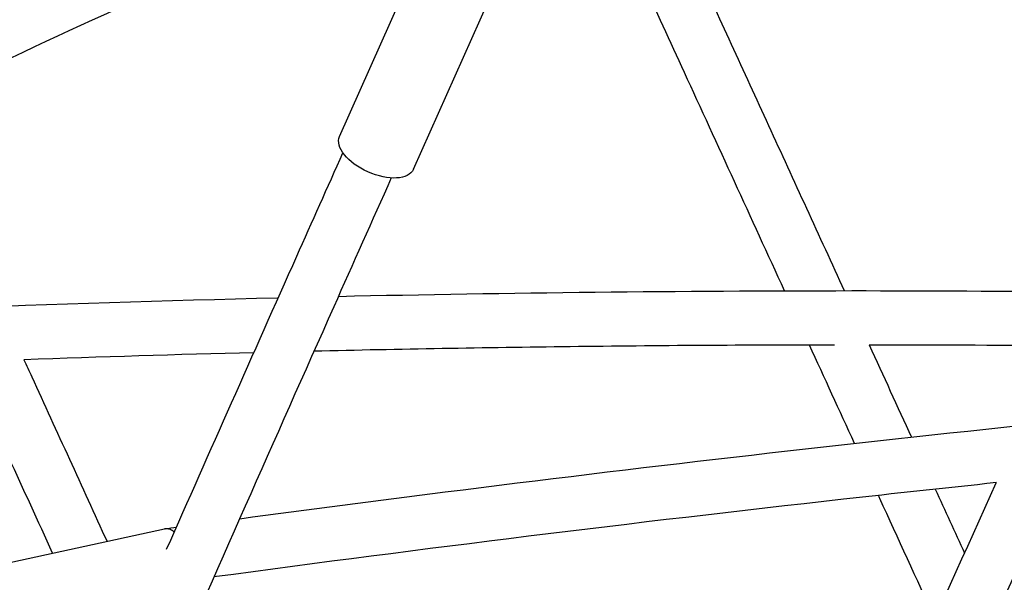
# Model space of a CAD drawing. Units: millimetres. Extents: x 96385 to 155785, y 27730 to 48730.
# Drawn here: x 138556 to 138846, y 32423 to 32588 of the extents above; entities that cross this region are included whole.
import ezdxf

# ---------------------------------------------------------------- set-up
doc = ezdxf.new("R2010")
doc.units = ezdxf.units.MM
doc.header["$LTSCALE"] = 15
doc.layers.add('P001', color=131, linetype='Continuous')

msp = doc.modelspace()

# ---------------------------------------------------------------- linework, layer by layer
at = {"layer": 'P001', "extrusion": (0, 0, -1)}
for p, q in [((138650.02, 32553.79, 1658.95), (138672.11, 32603.31, 1658.95)), ((138671.76, 32544.09, 1658.95), (138693.85, 32593.62, 1658.95)), ((138411.94, 32397.83, 1658.95), (138598.5, 32438.25, 1658.95))]:
    msp.add_line(p, q, dxfattribs=at)
msp.add_ellipse((138660.89, 32548.94, 1658.95), major_axis=(-10.87, 4.85), ratio=0.516996, start_param=3.141593, end_param=6.283185, dxfattribs=at)
at = {"layer": 'P001'}
for points, knots in [([(139218.11, 32712.64, 1658.95), (139211.47, 32698.08, 1658.95), (139204.83, 32683.5, 1658.95), (139162.89, 32591.39, 1658.95), (139127.66, 32513.72, 1658.95), (139039.54, 32319.64, 1658.95), (138986.63, 32203.23, 1658.95), (138915.39, 32049.67, 1658.95), (138896.45, 32012.25, 1658.95), (138863.19, 31966.81, 1658.95), (138851.47, 31953.05, 1658.95), (138828.52, 31930.2, 1658.95), (138817.36, 31920.71, 1658.95), (138794.52, 31904.42, 1658.95), (138782.8, 31897.58, 1658.95), (138759.07, 31886.73, 1658.95), (138747.02, 31882.67, 1658.95), (138722.87, 31877.39, 1658.95), (138710.71, 31876.13, 1658.95), (138686.56, 31876.41, 1658.95), (138674.52, 31877.91, 1658.95), (138650.75, 31883.61, 1658.95), (138638.96, 31887.81, 1658.95), (138626.77, 31893.6, 1658.95), (138626.11, 31893.91, 1658.95), (138625.45, 31894.23, 1658.95)], [4.360999, 4.360999, 4.360999, 4.360999, 10.000003, 10.000003, 40.00002, 40.00002, 85.000316, 85.000316, 99.852394, 99.852394, 107.258379, 107.258379, 113.751989, 113.751989, 120.185943, 120.185943, 126.54081, 126.54081, 132.821624, 132.821624, 139.04911, 139.04911, 145.283835, 145.283835, 145.640637, 145.640637, 145.640637, 145.640637]), ([(138735.37, 32646.24, 1658.95), (138735.59, 32645.76, 1658.95), (138735.81, 32645.28, 1658.95), (138742.13, 32631.5, 1658.95), (138748.22, 32618.2, 1658.95), (138761.64, 32588.94, 1658.95), (138768.96, 32572.98, 1658.95), (138783.71, 32540.8, 1658.95), (138791.14, 32524.58, 1658.95), (138798.58, 32508.37, 1658.95)], [20.612893, 20.612893, 20.612893, 20.612893, 20.798902, 20.798902, 25.958682, 25.958682, 32.150419, 32.150419, 38.441394, 38.441394, 38.441394, 38.441394]), ([(138946.77, 32642.82, 1658.95), (138940.52, 32629.03, 1658.95), (138934.29, 32615.23, 1658.95), (138892.94, 32523.6, 1658.95), (138857.99, 32445.53, 1658.95), (138782.38, 32277.06, 1658.95), (138741.71, 32186.66, 1658.95), (138673.85, 32039.86, 1658.95), (138648.14, 31979.37, 1658.95), (138603.1, 31917.72, 1658.95), (138590.63, 31903.26, 1658.95), (138566.97, 31880.45, 1658.95), (138555.92, 31871.41, 1658.95), (138533.41, 31856.23, 1658.95), (138521.91, 31850, 1658.95), (138498.76, 31840.51, 1658.95), (138487.07, 31837.16, 1658.95), (138463.74, 31833.36, 1658.95), (138452.05, 31832.86, 1658.95), (138428.94, 31834.66, 1658.95), (138417.48, 31836.91, 1658.95), (138400.07, 31842.42, 1658.95), (138393.97, 31844.75, 1658.95), (138387.94, 31847.46, 1658.95)], [4.675834, 4.675834, 4.675834, 4.675834, 10.000012, 10.000012, 40.000084, 40.000084, 74.804446, 74.804446, 97.131141, 97.131141, 104.964876, 104.964876, 111.337476, 111.337476, 117.583949, 117.583949, 123.696827, 123.696827, 129.699811, 129.699811, 135.638651, 135.638651, 138.876369, 138.876369, 138.876369, 138.876369]), ([(138695.56, 32639.76, 1658.95), (138679.87, 32633.24, 1658.95), (138664.2, 32626.59, 1658.95), (138575.9, 32588.36, 1658.95), (138503.62, 32554.12, 1658.95), (138431.96, 32517.23, 1658.95)], [5.1432131, 5.1432131, 5.1432131, 5.1432131, 5.1614745, 5.1614745, 5.2462092, 5.2462092, 5.2462092, 5.2462092]), ([(138780.99, 32508.34, 1658.95), (138771.17, 32529.75, 1658.95), (138761.36, 32551.17, 1658.95), (138743.2, 32590.78, 1658.95), (138734.85, 32608.98, 1658.95), (138726.51, 32627.17, 1658.95)], [234.7909, 234.7909, 234.7909, 234.7909, 243.098164, 243.098164, 250.157253, 250.157253, 250.157253, 250.157253]), ([(138599.13, 32432.23, 1658.95), (138611.87, 32461.02, 1658.95), (138624.62, 32489.79, 1658.95), (138641.95, 32528.65, 1658.95), (138646.48, 32538.8, 1658.95), (138651.02, 32548.95, 1658.95)], [219.42753, 219.42753, 219.42753, 219.42753, 230.441215, 230.441215, 234.337788, 234.337788, 234.337788, 234.337788]), ([(138665.24, 32541.55, 1658.95), (138659.59, 32528.92, 1658.95), (138653.95, 32516.28, 1658.95), (138613.48, 32425.41, 1658.95), (138578.94, 32346.78, 1658.95), (138513.94, 32199.68, 1658.95), (138483.53, 32131.16, 1658.95), (138430.96, 32016.07, 1658.95), (138409.86, 31968.13, 1658.95), (138368.68, 31888.58, 1658.95), (138347.94, 31857.99, 1658.95), (138314.86, 31822.9, 1658.95), (138304.1, 31813.22, 1658.95), (138282.34, 31797.12, 1658.95), (138271.32, 31790.53, 1658.95), (138249.18, 31780.49, 1658.95), (138238.03, 31776.92, 1658.95), (138215.86, 31772.8, 1658.95), (138204.78, 31772.17, 1658.95), (138182.98, 31773.72, 1658.95), (138172.19, 31775.86, 1658.95), (138156.77, 31780.88, 1658.95), (138151.96, 31782.72, 1658.95), (138147.2, 31784.83, 1658.95)], [5.148415, 5.148415, 5.148415, 5.148415, 10.000035, 10.000035, 40.00021, 40.00021, 66.240996, 66.240996, 84.569125, 84.569125, 98.599946, 98.599946, 104.916724, 104.916724, 110.948818, 110.948818, 116.776848, 116.776848, 122.429119, 122.429119, 127.988792, 127.988792, 130.53223, 130.53223, 130.53223, 130.53223]), ([(138434.02, 32498.6, 1658.95), (138499.9, 32502.09, 1658.95), (138565.83, 32504.66, 1658.95), (138631.84, 32506.29, 1658.95), (138631.91, 32506.29, 1658.95), (138631.99, 32506.29, 1658.95)], [76.144348, 76.144348, 76.144348, 76.144348, 100.000599, 100.000599, 100.027355, 100.027355, 100.027355, 100.027355]), ([(138795.65, 32492.37, 1658.95), (138769.73, 32492.35, 1658.95), (138743.82, 32492.18, 1658.95), (138692.77, 32491.57, 1658.95), (138667.63, 32491.12, 1658.95), (138642.49, 32490.54, 1658.95)], [0.618762, 0.618762, 0.618762, 0.618762, 10.000123, 10.000123, 19.100928, 19.100928, 19.100928, 19.100928]), ([(138557.12, 32488.04, 1658.95), (138557.89, 32486.37, 1658.95), (138558.65, 32484.7, 1658.95), (138566.8, 32466.88, 1658.95), (138574.19, 32450.73, 1658.95), (138581.57, 32434.58, 1658.95)], [39.352719, 39.352719, 39.352719, 39.352719, 40.000001, 40.000001, 46.258701, 46.258701, 46.258701, 46.258701]), ([(138620.62, 32441.24, 1658.95), (138640.78, 32443.94, 1658.95), (138660.95, 32446.56, 1658.95), (138737.65, 32456.25, 1658.95), (138794.23, 32462.8, 1658.95), (138850.85, 32468.73, 1658.95)], [2.660672, 2.660672, 2.660672, 2.660672, 10.000081, 10.000081, 30.559135, 30.559135, 30.559135, 30.559135]), ([(138843.38, 32451.85, 1658.95), (138828.36, 32450.27, 1658.95), (138813.35, 32448.63, 1658.95), (138736.52, 32440.05, 1658.95), (138674.74, 32432.41, 1658.95), (138613.02, 32424.08, 1658.95)], [90.791623, 90.791623, 90.791623, 90.791623, 96.246728, 96.246728, 118.724206, 118.724206, 118.724206, 118.724206]), ([(138758.52, 32263.24, 1658.95), (138768.9, 32286.23, 1658.95), (138779.26, 32309.25, 1658.95), (138807.52, 32372.11, 1658.95), (138825.4, 32411.98, 1658.95), (138843.28, 32451.84, 1658.95)], [198.949934, 198.949934, 198.949934, 198.949934, 207.815178, 207.815178, 223.147263, 223.147263, 223.147263, 223.147263]), ([(138825.28, 32411.73, 1658.95), (138819.87, 32423.54, 1658.95), (138814.45, 32435.36, 1658.95), (138808.89, 32447.48, 1658.95), (138808.75, 32447.79, 1658.95), (138808.61, 32448.1, 1658.95)], [222.297523, 222.297523, 222.297523, 222.297523, 226.88107, 226.88107, 227.000565, 227.000565, 227.000565, 227.000565]), ([(138601.36, 32437.27, 1658.95), (138600.93, 32437.66, 1658.95), (138600.48, 32437.94, 1658.95), (138600.05, 32438.11, 1658.95), (138599.7, 32438.24, 1658.95), (138599.36, 32438.3, 1658.95), (138599.03, 32438.3, 1658.95), (138598.85, 32438.3, 1658.95), (138598.68, 32438.28, 1658.95), (138598.5, 32438.25, 1658.95)], [-0.6673978, -0.6673978, -0.6673978, -0.6673978, -0.5743146, -0.5743146, -0.5743146, -0.5, -0.5, -0.5, -0.4604026, -0.4604026, -0.4604026, -0.4604026])]:
    msp.add_open_spline(points, degree=3, knots=knots, dxfattribs=at)
for points in [[(138649.68, 32506.7, 1658.95), (138700.04, 32507.81, 1658.95), (138750.41, 32508.37, 1658.95), (138800.78, 32508.37, 1658.95)], [(138800.78, 32508.37, 1658.95), (138823.35, 32508.37, 1658.95), (138845.92, 32508.26, 1658.95), (138868.5, 32508.04, 1658.95)], [(138801.59, 32463.41, 1658.95), (138797.16, 32473.06, 1658.95), (138792.74, 32482.71, 1658.95), (138788.32, 32492.36, 1658.95)], [(138805.91, 32492.38, 1658.95), (138810.05, 32483.33, 1658.95), (138814.2, 32474.29, 1658.95), (138818.34, 32465.25, 1658.95)], [(138861.35, 32492.11, 1658.95), (138842.87, 32492.27, 1658.95), (138824.39, 32492.36, 1658.95), (138805.91, 32492.37, 1658.95)], [(138565.57, 32431.11, 1658.95), (138556.98, 32449.88, 1658.95), (138548.4, 32468.64, 1658.95), (138539.82, 32487.4, 1658.95)], [(138624.79, 32490.11, 1658.95), (138602.23, 32489.53, 1658.95), (138579.68, 32488.84, 1658.95), (138557.12, 32488.04, 1658.95)], [(138825.37, 32449.93, 1658.95), (138828.24, 32443.66, 1658.95), (138831.11, 32437.39, 1658.95), (138833.99, 32431.13, 1658.95)], [(138598.77, 32438.29, 1658.95), (138599.85, 32438.44, 1658.95), (138600.93, 32438.58, 1658.95), (138602.01, 32438.73, 1658.95)]]:
    msp.add_open_spline(points, degree=3, dxfattribs=at)

doc.saveas('drawing.dxf')
